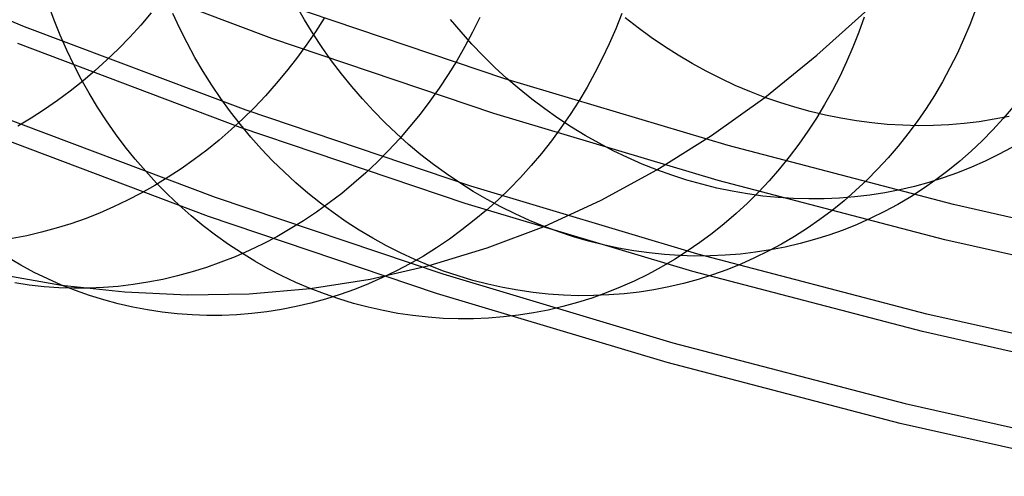
# Model space of a CAD drawing. Units: millimetres. Extents: x -1354 to -676, y -259 to 351.
# Drawn here: x -889 to -883, y -157 to -154 of the extents above; entities that cross this region are included whole.
import ezdxf

# ---------------------------------------------------------------- set-up
doc = ezdxf.new("R2010")
doc.units = ezdxf.units.MM
doc.header["$MEASUREMENT"] = 0
for name, color, linetype, true_color in [('Layer 02', 7, 'Continuous', 0x392222), ('Layer 03', 7, 'Continuous', 0xf7f4db), ('Layer 14', 7, 'Continuous', 0x4f2735)]:
    doc.layers.add(name, color=color, linetype=linetype, true_color=true_color)

msp = doc.modelspace()

# ---------------------------------------------------------------- linework, layer by layer
at = {"layer": 'Layer 02'}
for p, q in [((-888.7884, -153.9924, 318.9291), (-890.1755, -153.4145, 318.9291)), ((-887.2196, -154.0661, 315.912), (-888.6101, -153.5426, 315.912)), ((-885.7421, -154.3219, 318.9291), (-887.1424, -153.8496, 318.9291)), ((-887.3822, -154.5218, 318.9291), (-888.7884, -153.9924, 318.9291)), ((-887.4208, -154.63, 316.5536), (-888.8308, -154.0992, 316.5536)), ((-887.4208, -154.63, 315.1424), (-888.8308, -154.0992, 315.1424)), ((-885.8117, -154.541, 315.912), (-887.2196, -154.0661, 315.912)), ((-884.3262, -154.7454, 318.9291), (-885.7421, -154.3219, 318.9291)), ((-885.9584, -155.0021, 318.9291), (-887.3822, -154.5218, 318.9291)), ((-884.3882, -154.9668, 315.912), (-885.8117, -154.541, 315.912)), ((-887.622, -155.194, 318.9291), (-889.0514, -154.6559, 318.9291)), ((-887.622, -155.194, 317.1952), (-889.0514, -154.6559, 317.1952)), ((-887.622, -155.194, 314.3729), (-889.0514, -154.6559, 314.3729)), ((-887.622, -155.194, 312.9754), (-889.0514, -154.6559, 312.9754)), ((-887.622, -155.194, 318.0621), (-889.0514, -154.6559, 318.0621)), ((-887.622, -155.194, 313.6741), (-889.0514, -154.6559, 313.6741)), ((-885.9932, -155.1116, 316.5536), (-887.4208, -154.63, 316.5536)), ((-885.9932, -155.1116, 315.1424), (-887.4208, -154.63, 315.1424)), ((-882.8965, -155.1195, 318.9291), (-884.3262, -154.7454, 318.9291)), ((-882.9508, -155.3429, 315.912), (-884.3882, -154.9668, 315.912)), ((-884.5188, -155.4326, 318.9291), (-885.9584, -155.0021, 318.9291)), ((-884.5498, -155.5433, 316.5536), (-885.9932, -155.1116, 316.5536)), ((-884.5498, -155.5433, 315.1424), (-885.9932, -155.1116, 315.1424)), ((-881.4547, -155.4437, 318.9291), (-882.8965, -155.1195, 318.9291)), ((-886.1748, -155.6822, 318.9291), (-887.622, -155.194, 318.9291)), ((-886.1748, -155.6822, 317.1952), (-887.622, -155.194, 317.1952)), ((-886.1748, -155.6822, 314.3729), (-887.622, -155.194, 314.3729)), ((-886.1748, -155.6822, 312.9754), (-887.622, -155.194, 312.9754)), ((-886.1748, -155.6822, 318.0621), (-887.622, -155.194, 318.0621)), ((-886.1748, -155.6822, 313.6741), (-887.622, -155.194, 313.6741)), ((-881.5012, -155.6689, 315.912), (-882.9508, -155.3429, 315.912)), ((-883.0652, -155.813, 318.9291), (-884.5188, -155.4326, 318.9291)), ((-883.0923, -155.9247, 316.5536), (-884.5498, -155.5433, 316.5536)), ((-883.0923, -155.9247, 315.1424), (-884.5498, -155.5433, 315.1424)), ((-884.7114, -156.1199, 318.9291), (-886.1748, -155.6822, 318.9291)), ((-884.7114, -156.1199, 317.1952), (-886.1748, -155.6822, 317.1952)), ((-884.7114, -156.1199, 314.3729), (-886.1748, -155.6822, 314.3729)), ((-884.7114, -156.1199, 312.9754), (-886.1748, -155.6822, 312.9754)), ((-884.7114, -156.1199, 318.0621), (-886.1748, -155.6822, 318.0621)), ((-884.7114, -156.1199, 313.6741), (-886.1748, -155.6822, 313.6741)), ((-881.5992, -156.1427, 318.9291), (-883.0652, -155.813, 318.9291)), ((-881.6224, -156.2552, 316.5536), (-883.0923, -155.9247, 316.5536)), ((-881.6224, -156.2552, 315.1424), (-883.0923, -155.9247, 315.1424)), ((-883.2338, -156.5065, 318.9291), (-884.7114, -156.1199, 318.9291)), ((-883.2338, -156.5065, 317.1952), (-884.7114, -156.1199, 317.1952)), ((-883.2338, -156.5065, 314.3729), (-884.7114, -156.1199, 314.3729)), ((-883.2338, -156.5065, 312.9754), (-884.7114, -156.1199, 312.9754)), ((-883.2338, -156.5065, 318.0621), (-884.7114, -156.1199, 318.0621)), ((-883.2338, -156.5065, 313.6741), (-884.7114, -156.1199, 313.6741)), ((-881.7436, -156.8416, 318.9291), (-883.2338, -156.5065, 318.9291)), ((-881.7436, -156.8416, 317.1952), (-883.2338, -156.5065, 317.1952)), ((-881.7436, -156.8416, 314.3729), (-883.2338, -156.5065, 314.3729)), ((-881.7436, -156.8416, 312.9754), (-883.2338, -156.5065, 312.9754)), ((-881.7436, -156.8416, 318.0621), (-883.2338, -156.5065, 318.0621)), ((-881.7436, -156.8416, 313.6741), (-883.2338, -156.5065, 313.6741))]:
    msp.add_line(p, q, dxfattribs=at)
at = {"layer": 'Layer 03'}
for p, q in [((-889.0037, -154.5357, 312.9755), (-887.5784, -155.0722, 312.9755)), ((-887.5784, -155.0722, 312.9755), (-886.1354, -155.559, 312.9755)), ((-886.1354, -155.559, 312.9755), (-884.6764, -155.9954, 312.9755)), ((-884.6764, -155.9954, 312.9755), (-883.2031, -156.3809, 312.9755)), ((-883.2031, -156.3809, 312.9755), (-881.7173, -156.715, 312.9755))]:
    msp.add_line(p, q, dxfattribs=at)
at = {"layer": 'Layer 14'}
for p, q in [((-888.5999, -153.9494, 616.9814), (-888.6354, -153.8521, 616.9915)), ((-887.9839, -153.9035, 606.1219), (-888.0511, -153.9817, 606.1364)), ((-887.8037, -154.0024, 618.6616), (-887.8474, -153.9082, 618.6694)), ((-887.0114, -153.9489, 620.3554), (-887.063, -153.8586, 620.3609)), ((-885.0007, -153.9091, 611.2978), (-885.0388, -154.0054, 611.309)), ((-883.7626, -154.1731, 624.4993), (-883.4405, -153.883, 625.3913)), ((-882.7579, -153.8846, 616.5641), (-882.7936, -153.9792, 616.5892)), ((-888.5614, -154.0455, 616.9699), (-888.5999, -153.9494, 616.9814)), ((-886.957, -154.0374, 620.3484), (-887.0114, -153.9489, 620.3554)), ((-886.887, -153.9374, 607.8169), (-886.9429, -154.0246, 607.828)), ((-886.0194, -154.0249, 622.0737), (-886.0862, -153.9454, 622.0815)), ((-885.9004, -153.9336, 609.5463), (-885.9463, -154.0265, 609.5563)), ((-884.8973, -153.9992, 623.7761), (-884.9789, -153.9357, 623.7884)), ((-883.4622, -153.9303, 614.7862), (-883.4966, -154.0266, 614.8059)), ((-888.0511, -153.9817, 606.1364), (-888.1205, -154.0576, 606.1527)), ((-887.757, -154.095, 618.6525), (-887.8037, -154.0024, 618.6616)), ((-886.9429, -154.0246, 607.828), (-887.0014, -154.1098, 607.8407)), ((-886.8998, -154.124, 620.3401), (-886.957, -154.0374, 620.3484)), ((-885.9501, -154.1021, 622.0644), (-886.0194, -154.0249, 622.0737)), ((-885.9463, -154.0265, 609.5563), (-885.995, -154.1178, 609.5679)), ((-885.0388, -154.0054, 611.309), (-885.0799, -154.1002, 611.3216)), ((-884.8139, -154.06, 623.7623), (-884.8973, -153.9992, 623.7761)), ((-883.4966, -154.0266, 614.8059), (-883.534, -154.1215, 614.8268)), ((-882.7936, -153.9792, 616.5892), (-882.8324, -154.0722, 616.6154)), ((-888.5198, -154.1401, 616.9571), (-888.5614, -154.0455, 616.9699)), ((-888.1205, -154.0576, 606.1527), (-888.1921, -154.1311, 606.1706)), ((-887.7074, -154.186, 618.642), (-887.757, -154.095, 618.6525)), ((-885.0799, -154.1002, 611.3216), (-885.1239, -154.1936, 611.3356)), ((-884.7288, -154.118, 623.7471), (-884.8139, -154.06, 623.7623)), ((-882.8324, -154.0722, 616.6154), (-882.8742, -154.1636, 616.6427)), ((-888.4752, -154.2331, 616.9429), (-888.5198, -154.1401, 616.9571)), ((-888.1921, -154.1311, 606.1706), (-888.2657, -154.2021, 606.1901)), ((-887.0014, -154.1098, 607.8407), (-887.0624, -154.193, 607.855)), ((-886.84, -154.2087, 620.3303), (-886.8998, -154.124, 620.3401)), ((-885.995, -154.1178, 609.5679), (-886.0465, -154.2074, 609.581)), ((-885.8785, -154.177, 622.0537), (-885.9501, -154.1021, 622.0644)), ((-884.642, -154.1731, 623.7304), (-884.7288, -154.118, 623.7471)), ((-883.534, -154.1215, 614.8268), (-883.5745, -154.2149, 614.8489)), ((-882.8742, -154.1636, 616.6427), (-882.9189, -154.2532, 616.671)), ((-888.2657, -154.2021, 606.1901), (-888.3413, -154.2706, 606.2112)), ((-887.655, -154.2752, 618.6301), (-887.7074, -154.186, 618.642)), ((-887.0624, -154.193, 607.855), (-887.1258, -154.274, 607.8709)), ((-886.7775, -154.2912, 620.3192), (-886.84, -154.2087, 620.3303)), ((-886.0465, -154.2074, 609.581), (-886.1007, -154.2951, 609.5956)), ((-885.8047, -154.2494, 622.0415), (-885.8785, -154.177, 622.0537)), ((-885.1239, -154.1936, 611.3356), (-885.1709, -154.2852, 611.3511)), ((-884.5537, -154.2253, 623.7123), (-884.642, -154.1731, 623.7304)), ((-884.464, -154.2744, 623.6929), (-884.5537, -154.2253, 623.7123)), ((-884.0929, -154.4396, 623.6018), (-883.7626, -154.1731, 624.4993)), ((-883.5745, -154.2149, 614.8489), (-883.6179, -154.3066, 614.8722)), ((-888.4278, -154.3245, 616.9274), (-888.4752, -154.2331, 616.9429)), ((-888.3413, -154.2706, 606.2112), (-888.4188, -154.3363, 606.2339)), ((-887.5998, -154.3625, 618.6169), (-887.655, -154.2752, 618.6301)), ((-887.1258, -154.274, 607.8709), (-887.1916, -154.3528, 607.8883)), ((-885.7287, -154.3193, 622.028), (-885.8047, -154.2494, 622.0415)), ((-885.1709, -154.2852, 611.3511), (-885.2206, -154.3751, 611.3679)), ((-884.3729, -154.3205, 623.6721), (-884.464, -154.2744, 623.6929)), ((-882.9189, -154.2532, 616.671), (-882.9666, -154.341, 616.7003)), ((-888.4188, -154.3363, 606.2339), (-888.4981, -154.3994, 606.2582)), ((-888.3774, -154.4141, 616.9105), (-888.4278, -154.3245, 616.9274)), ((-886.7125, -154.3716, 620.3067), (-886.7775, -154.2912, 620.3192)), ((-886.1007, -154.2951, 609.5956), (-886.1576, -154.3808, 609.6117)), ((-885.6506, -154.3866, 622.0131), (-885.7287, -154.3193, 622.028)), ((-884.2806, -154.3634, 623.65), (-884.3729, -154.3205, 623.6721)), ((-883.6179, -154.3066, 614.8722), (-883.6643, -154.3966, 614.8967)), ((-882.9666, -154.341, 616.7003), (-883.0172, -154.4269, 616.7306)), ((-888.4981, -154.3994, 606.2582), (-888.579, -154.4596, 606.284)), ((-887.5419, -154.4478, 618.6023), (-887.5998, -154.3625, 618.6169)), ((-887.1916, -154.3528, 607.8883), (-887.2597, -154.4293, 607.9073)), ((-886.6451, -154.4498, 620.2928), (-886.7125, -154.3716, 620.3067)), ((-886.1576, -154.3808, 609.6117), (-886.217, -154.4645, 609.6292)), ((-885.5705, -154.4512, 621.9968), (-885.6506, -154.3866, 622.0131)), ((-885.2206, -154.3751, 611.3679), (-885.2731, -154.4632, 611.3862)), ((-884.1873, -154.4031, 623.6265), (-884.2806, -154.3634, 623.65)), ((-884.0929, -154.4396, 623.6018), (-884.1873, -154.4031, 623.6265)), ((-883.6643, -154.3966, 614.8967), (-883.7136, -154.4847, 614.9223)), ((-888.579, -154.4596, 606.284), (-888.6616, -154.5169, 606.3112)), ((-888.3243, -154.5018, 616.8924), (-888.3774, -154.4141, 616.9105)), ((-887.4814, -154.5311, 618.5865), (-887.5419, -154.4478, 618.6023)), ((-887.2597, -154.4293, 607.9073), (-887.33, -154.5033, 607.9277)), ((-886.5753, -154.5255, 620.2776), (-886.6451, -154.4498, 620.2928)), ((-886.217, -154.4645, 609.6292), (-886.279, -154.5461, 609.6482)), ((-885.4886, -154.513, 621.9791), (-885.5705, -154.4512, 621.9968)), ((-885.2731, -154.4632, 611.3862), (-885.3284, -154.5493, 611.4058)), ((-884.4313, -154.6819, 622.6992), (-884.0929, -154.4396, 623.6018)), ((-883.9977, -154.4729, 623.5758), (-884.0929, -154.4396, 623.6018)), ((-883.9017, -154.5028, 623.5486), (-883.9977, -154.4729, 623.5758)), ((-883.0172, -154.4269, 616.7306), (-883.0706, -154.5106, 616.7619)), ((-888.6616, -154.5169, 606.3112), (-888.7456, -154.5713, 606.3399)), ((-888.2685, -154.5875, 616.873), (-888.3243, -154.5018, 616.8924)), ((-887.4183, -154.6121, 618.5693), (-887.4814, -154.5311, 618.5865)), ((-887.33, -154.5033, 607.9277), (-887.4024, -154.5749, 607.9497)), ((-886.5032, -154.5988, 620.261), (-886.5753, -154.5255, 620.2776)), ((-885.4049, -154.5719, 621.9601), (-885.4886, -154.513, 621.9791)), ((-883.8051, -154.5293, 623.5202), (-883.9017, -154.5028, 623.5486)), ((-883.708, -154.5525, 623.4907), (-883.8051, -154.5293, 623.5202)), ((-883.7136, -154.4847, 614.9223), (-883.7657, -154.5708, 614.949)), ((-883.0706, -154.5106, 616.7619), (-883.1268, -154.5922, 616.794)), ((-882.5188, -154.5004, 618.6536), (-882.5816, -154.5745, 618.6911)), ((-888.7456, -154.5713, 606.3399), (-888.831, -154.6227, 606.37)), ((-888.2099, -154.6712, 616.8523), (-888.2685, -154.5875, 616.873)), ((-887.4024, -154.5749, 607.9497), (-887.4769, -154.6438, 607.9731)), ((-886.4288, -154.6695, 620.2432), (-886.5032, -154.5988, 620.261)), ((-886.279, -154.5461, 609.6482), (-886.3434, -154.6253, 609.6687)), ((-885.3195, -154.628, 621.9399), (-885.4049, -154.5719, 621.9601)), ((-885.3284, -154.5493, 611.4058), (-885.3862, -154.6333, 611.4267)), ((-883.7657, -154.5708, 614.949), (-883.8206, -154.6548, 614.9768)), ((-883.6105, -154.5722, 623.4601), (-883.708, -154.5525, 623.4907)), ((-883.5126, -154.5885, 623.4283), (-883.6105, -154.5722, 623.4601)), ((-883.4146, -154.6014, 623.3956), (-883.5126, -154.5885, 623.4283)), ((-883.1268, -154.5922, 616.794), (-883.1856, -154.6716, 616.827)), ((-882.7337, -154.5938, 623.1405), (-882.8296, -154.6053, 623.1794)), ((-882.6385, -154.5788, 623.1009), (-882.7337, -154.5938, 623.1405)), ((-882.5816, -154.5745, 618.6911), (-882.647, -154.6461, 618.7291)), ((-882.5443, -154.5603, 623.0607), (-882.6385, -154.5788, 623.1009)), ((-887.4769, -154.6438, 607.9731), (-887.5533, -154.71, 607.998)), ((-887.3527, -154.6909, 618.5508), (-887.4183, -154.6121, 618.5693)), ((-886.3434, -154.6253, 609.6687), (-886.4101, -154.7022, 609.6905)), ((-885.3862, -154.6333, 611.4267), (-885.4467, -154.7151, 611.449)), ((-885.2325, -154.681, 621.9183), (-885.3195, -154.628, 621.9399)), ((-883.8206, -154.6548, 614.9768), (-883.8781, -154.7367, 615.0056)), ((-883.3166, -154.6108, 623.3618), (-883.4146, -154.6014, 623.3956)), ((-883.2186, -154.6167, 623.3271), (-883.3166, -154.6108, 623.3618)), ((-883.1207, -154.6191, 623.2914), (-883.2186, -154.6167, 623.3271)), ((-883.0232, -154.618, 623.2549), (-883.1207, -154.6191, 623.2914)), ((-882.9261, -154.6134, 623.2175), (-883.0232, -154.618, 623.2549)), ((-882.8296, -154.6053, 623.1794), (-882.9261, -154.6134, 623.2175)), ((-882.647, -154.6461, 618.7291), (-882.7148, -154.7151, 618.7677)), ((-888.1488, -154.7526, 616.8304), (-888.2099, -154.6712, 616.8523)), ((-887.5533, -154.71, 607.998), (-887.6316, -154.7735, 608.0243)), ((-887.2847, -154.7673, 618.5311), (-887.3527, -154.6909, 618.5508)), ((-886.4101, -154.7022, 609.6905), (-886.4791, -154.7767, 609.7137)), ((-886.3524, -154.7376, 620.224), (-886.4288, -154.6695, 620.2432)), ((-885.4467, -154.7151, 611.449), (-885.5096, -154.7947, 611.4725)), ((-885.144, -154.731, 621.8955), (-885.2325, -154.681, 621.9183)), ((-884.7776, -154.8993, 621.7922), (-884.4313, -154.6819, 622.6992)), ((-883.1856, -154.6716, 616.827), (-883.2471, -154.7485, 616.8609)), ((-882.7148, -154.7151, 618.7677), (-882.7849, -154.7814, 618.8068)), ((-888.0852, -154.8317, 616.8073), (-888.1488, -154.7526, 616.8304)), ((-887.6316, -154.7735, 608.0243), (-887.7117, -154.8341, 608.0519)), ((-887.2144, -154.8411, 618.5101), (-887.2847, -154.7673, 618.5311)), ((-886.4791, -154.7767, 609.7137), (-886.5503, -154.8486, 609.7382)), ((-886.274, -154.803, 620.2036), (-886.3524, -154.7376, 620.224)), ((-885.0542, -154.7779, 621.8714), (-885.144, -154.731, 621.8955)), ((-884.9631, -154.8216, 621.8462), (-885.0542, -154.7779, 621.8714)), ((-883.8781, -154.7367, 615.0056), (-883.9383, -154.8163, 615.0354)), ((-883.2471, -154.7485, 616.8609), (-883.311, -154.8231, 616.8955)), ((-882.7849, -154.7814, 618.8068), (-882.8573, -154.8449, 618.8464)), ((-882.5271, -154.7567, 620.893), (-882.6108, -154.8018, 620.9354)), ((-888.0191, -154.9085, 616.7831), (-888.0852, -154.8317, 616.8073)), ((-887.7117, -154.8341, 608.0519), (-887.7934, -154.8918, 608.0809)), ((-887.1418, -154.9125, 618.488), (-887.2144, -154.8411, 618.5101)), ((-886.5503, -154.8486, 609.7382), (-886.6236, -154.9179, 609.7641)), ((-886.1936, -154.8656, 620.182), (-886.274, -154.803, 620.2036)), ((-885.5096, -154.7947, 611.4725), (-885.575, -154.8718, 611.4973)), ((-884.8709, -154.8621, 621.8198), (-884.9631, -154.8216, 621.8462)), ((-883.9383, -154.8163, 615.0354), (-884.001, -154.8935, 615.0662)), ((-883.311, -154.8231, 616.8955), (-883.3775, -154.895, 616.9308)), ((-882.8573, -154.8449, 618.8464), (-882.9319, -154.9056, 618.8863)), ((-882.6962, -154.8438, 620.9777), (-882.7831, -154.8825, 621.02)), ((-882.6108, -154.8018, 620.9354), (-882.6962, -154.8438, 620.9777)), ((-887.9506, -154.9827, 616.7577), (-888.0191, -154.9085, 616.7831)), ((-887.7934, -154.8918, 608.0809), (-887.8766, -154.9465, 608.1111)), ((-887.0671, -154.9812, 618.4647), (-887.1418, -154.9125, 618.488)), ((-886.1114, -154.9253, 620.1592), (-886.1936, -154.8656, 620.182)), ((-885.575, -154.8718, 611.4973), (-885.6427, -154.9466, 611.5233)), ((-885.1317, -155.0912, 620.8815), (-884.7776, -154.8993, 621.7922)), ((-884.7776, -154.8993, 621.7922), (-884.8709, -154.8621, 621.8198)), ((-884.6834, -154.9332, 621.7636), (-884.7776, -154.8993, 621.7922)), ((-884.001, -154.8935, 615.0662), (-884.0662, -154.9683, 615.098)), ((-883.3775, -154.895, 616.9308), (-883.4463, -154.9644, 616.9669)), ((-882.9319, -154.9056, 618.8863), (-883.0087, -154.9634, 618.9266)), ((-882.7831, -154.8825, 621.02), (-882.8716, -154.918, 621.062)), ((-887.8766, -154.9465, 608.1111), (-887.9614, -154.9982, 608.1427)), ((-886.6236, -154.9179, 609.7641), (-886.699, -154.9844, 609.7912)), ((-886.0275, -154.9821, 620.1351), (-886.1114, -154.9253, 620.1592)), ((-885.6427, -154.9466, 611.5233), (-885.7127, -155.0187, 611.5505)), ((-884.5884, -154.9637, 621.7338), (-884.6834, -154.9332, 621.7636)), ((-884.4927, -154.9909, 621.7031), (-884.5884, -154.9637, 621.7338)), ((-884.0662, -154.9683, 615.098), (-884.1338, -155.0405, 615.1306)), ((-883.4463, -154.9644, 616.9669), (-883.5174, -155.031, 617.0036)), ((-883.0087, -154.9634, 618.9266), (-883.0874, -155.0181, 618.9672)), ((-882.9614, -154.9501, 621.1038), (-883.0524, -154.9788, 621.1454)), ((-882.8716, -154.918, 621.062), (-882.9614, -154.9501, 621.1038)), ((-887.9614, -154.9982, 608.1427), (-888.0475, -155.0467, 608.1754)), ((-887.8799, -155.0544, 616.7312), (-887.9506, -154.9827, 616.7577)), ((-886.9903, -155.0471, 618.4402), (-887.0671, -154.9812, 618.4647)), ((-886.699, -154.9844, 609.7912), (-886.7762, -155.0482, 609.8196)), ((-885.9419, -155.0358, 620.11), (-886.0275, -154.9821, 620.1351)), ((-885.8548, -155.0865, 620.0837), (-885.9419, -155.0358, 620.11)), ((-885.7127, -155.0187, 611.5505), (-885.7848, -155.0882, 611.5789)), ((-884.3964, -155.0146, 621.6713), (-884.4927, -154.9909, 621.7031)), ((-884.2997, -155.0349, 621.6386), (-884.3964, -155.0146, 621.6713)), ((-884.2025, -155.0517, 621.605), (-884.2997, -155.0349, 621.6386)), ((-883.5174, -155.031, 617.0036), (-883.5908, -155.0948, 617.0408)), ((-883.2379, -155.026, 621.2275), (-883.3321, -155.0444, 621.2679)), ((-883.1446, -155.0041, 621.1866), (-883.2379, -155.026, 621.2275)), ((-883.0874, -155.0181, 618.9672), (-883.168, -155.0699, 619.008)), ((-883.0524, -154.9788, 621.1454), (-883.1446, -155.0041, 621.1866)), ((-888.1348, -155.0921, 608.2094), (-888.2233, -155.1343, 608.2445)), ((-888.0475, -155.0467, 608.1754), (-888.1348, -155.0921, 608.2094)), ((-887.807, -155.1234, 616.7036), (-887.8799, -155.0544, 616.7312)), ((-886.9116, -155.1102, 618.4145), (-886.9903, -155.0471, 618.4402)), ((-886.7762, -155.0482, 609.8196), (-886.8553, -155.1092, 609.8492)), ((-885.7848, -155.0882, 611.5789), (-885.8591, -155.155, 611.6084)), ((-885.7663, -155.134, 620.0563), (-885.8548, -155.0865, 620.0837)), ((-885.4933, -155.2573, 619.9678), (-885.1317, -155.0912, 620.8815)), ((-884.1338, -155.0405, 615.1306), (-884.2037, -155.11, 615.164)), ((-884.1052, -155.065, 621.5704), (-884.2025, -155.0517, 621.605)), ((-884.0077, -155.0748, 621.5351), (-884.1052, -155.065, 621.5704)), ((-883.9103, -155.081, 621.499), (-884.0077, -155.0748, 621.5351)), ((-883.8129, -155.0837, 621.4621), (-883.9103, -155.081, 621.499)), ((-883.7158, -155.0829, 621.4245), (-883.8129, -155.0837, 621.4621)), ((-883.6191, -155.0786, 621.3862), (-883.7158, -155.0829, 621.4245)), ((-883.5908, -155.0948, 617.0408), (-883.6662, -155.1558, 617.0787)), ((-883.5228, -155.0707, 621.3473), (-883.6191, -155.0786, 621.3862)), ((-883.4271, -155.0593, 621.3079), (-883.5228, -155.0707, 621.3473)), ((-883.3321, -155.0444, 621.2679), (-883.4271, -155.0593, 621.3079)), ((-883.168, -155.0699, 619.008), (-883.2505, -155.1185, 619.0491)), ((-888.2233, -155.1343, 608.2445), (-888.3129, -155.1731, 608.2807)), ((-887.7319, -155.1897, 616.675), (-887.807, -155.1234, 616.7036)), ((-886.8553, -155.1092, 609.8492), (-886.9362, -155.1671, 609.8799)), ((-886.831, -155.1705, 618.3878), (-886.9116, -155.1102, 618.4145)), ((-885.8591, -155.155, 611.6084), (-885.9353, -155.219, 611.639)), ((-885.6765, -155.1784, 620.0278), (-885.7663, -155.134, 620.0563)), ((-884.2037, -155.11, 615.164), (-884.2758, -155.1768, 615.1983)), ((-883.6662, -155.1558, 617.0787), (-883.7437, -155.2138, 617.1171)), ((-883.2505, -155.1185, 619.0491), (-883.3346, -155.1639, 619.0903)), ((-888.4034, -155.2087, 608.318), (-888.4947, -155.2409, 608.3563)), ((-888.3129, -155.1731, 608.2807), (-888.4034, -155.2087, 608.318)), ((-887.6548, -155.2532, 616.6454), (-887.7319, -155.1897, 616.675)), ((-887.0187, -155.2221, 609.9119), (-887.1027, -155.274, 609.9449)), ((-886.9362, -155.1671, 609.8799), (-887.0187, -155.2221, 609.9119)), ((-886.7485, -155.2278, 618.3601), (-886.831, -155.1705, 618.3878)), ((-885.9353, -155.219, 611.639), (-886.0135, -155.2801, 611.6706)), ((-885.5855, -155.2195, 619.9983), (-885.6765, -155.1784, 620.0278)), ((-885.4933, -155.2573, 619.9678), (-885.5855, -155.2195, 619.9983)), ((-884.2758, -155.1768, 615.1983), (-884.3501, -155.2409, 615.2333)), ((-883.7437, -155.2138, 617.1171), (-883.8231, -155.2688, 617.1559)), ((-883.4204, -155.2061, 619.1316), (-883.5077, -155.245, 619.1729)), ((-883.3346, -155.1639, 619.0903), (-883.4204, -155.2061, 619.1316)), ((-888.5868, -155.2697, 608.3955), (-888.6795, -155.295, 608.4357)), ((-888.4947, -155.2409, 608.3563), (-888.5868, -155.2697, 608.3955)), ((-887.5758, -155.3137, 616.6148), (-887.6548, -155.2532, 616.6454)), ((-887.1027, -155.274, 609.9449), (-887.1882, -155.3228, 609.979)), ((-886.6645, -155.282, 618.3313), (-886.7485, -155.2278, 618.3601)), ((-886.5788, -155.3332, 618.3015), (-886.6645, -155.282, 618.3313)), ((-886.0135, -155.2801, 611.6706), (-886.0935, -155.3383, 611.7033)), ((-885.8545, -155.3943, 619.0711), (-885.4933, -155.2573, 619.9678)), ((-885.4002, -155.2917, 619.9364), (-885.4933, -155.2573, 619.9678)), ((-884.3501, -155.2409, 615.2333), (-884.4264, -155.302, 615.2691)), ((-883.8231, -155.2688, 617.1559), (-883.9044, -155.3208, 617.1952)), ((-883.5964, -155.2805, 619.2143), (-883.6864, -155.3127, 619.2556)), ((-883.5077, -155.245, 619.1729), (-883.5964, -155.2805, 619.2143)), ((-888.7726, -155.3169, 608.4768), (-888.8662, -155.3352, 608.5187)), ((-888.6795, -155.295, 608.4357), (-888.7726, -155.3169, 608.4768)), ((-887.495, -155.3713, 616.5832), (-887.5758, -155.3137, 616.6148)), ((-887.1882, -155.3228, 609.979), (-887.275, -155.3683, 610.0141)), ((-886.4916, -155.3812, 618.2707), (-886.5788, -155.3332, 618.3015)), ((-886.0935, -155.3383, 611.7033), (-886.1752, -155.3934, 611.7369)), ((-885.3062, -155.3228, 619.9041), (-885.4002, -155.2917, 619.9364)), ((-885.2115, -155.3504, 619.8709), (-885.3062, -155.3228, 619.9041)), ((-885.1161, -155.3746, 619.8368), (-885.2115, -155.3504, 619.8709)), ((-884.4264, -155.302, 615.2691), (-884.5047, -155.3602, 615.3056)), ((-883.9044, -155.3208, 617.1952), (-883.9874, -155.3696, 617.2349)), ((-883.7776, -155.3415, 619.2968), (-883.8699, -155.3669, 619.3379)), ((-883.6864, -155.3127, 619.2556), (-883.7776, -155.3415, 619.2968)), ((-887.4124, -155.4258, 616.5508), (-887.495, -155.3713, 616.5832)), ((-887.363, -155.4106, 610.0502), (-887.4522, -155.4496, 610.0872)), ((-887.275, -155.3683, 610.0141), (-887.363, -155.4106, 610.0502)), ((-886.4031, -155.4259, 618.2391), (-886.4916, -155.3812, 618.2707)), ((-886.1752, -155.3934, 611.7369), (-886.2585, -155.4455, 611.7715)), ((-886.2224, -155.5057, 618.1731), (-885.8545, -155.3943, 619.0711)), ((-885.0202, -155.3953, 619.802), (-885.1161, -155.3746, 619.8368)), ((-884.9238, -155.4124, 619.7664), (-885.0202, -155.3953, 619.802)), ((-884.8272, -155.4261, 619.7301), (-884.9238, -155.4124, 619.7664)), ((-884.5047, -155.3602, 615.3056), (-884.5849, -155.4153, 615.3427)), ((-884.0572, -155.4071, 619.4194), (-884.1521, -155.4219, 619.4598)), ((-883.9874, -155.3696, 617.2349), (-884.0721, -155.4151, 617.2748)), ((-883.9631, -155.3887, 619.3788), (-884.0572, -155.4071, 619.4194)), ((-883.8699, -155.3669, 619.3379), (-883.9631, -155.3887, 619.3788)), ((-888.8102, -155.504, 612.9289), (-888.893, -155.4557, 612.9696)), ((-887.4522, -155.4496, 610.0872), (-887.5424, -155.4853, 610.1251)), ((-887.3282, -155.4773, 616.5175), (-887.4124, -155.4258, 616.5508)), ((-886.3133, -155.4675, 618.2065), (-886.4031, -155.4259, 618.2391)), ((-886.2585, -155.4455, 611.7715), (-886.3433, -155.4944, 611.8069)), ((-886.2224, -155.5057, 618.1731), (-886.3133, -155.4675, 618.2065)), ((-884.7303, -155.4362, 619.6931), (-884.8272, -155.4261, 619.7301)), ((-884.6668, -155.4674, 615.3804), (-884.7505, -155.5163, 615.4186)), ((-884.6335, -155.4427, 619.6555), (-884.7303, -155.4362, 619.6931)), ((-884.5849, -155.4153, 615.3427), (-884.6668, -155.4674, 615.3804)), ((-884.5366, -155.4457, 619.6173), (-884.6335, -155.4427, 619.6555)), ((-884.4399, -155.4451, 619.5786), (-884.5366, -155.4457, 619.6173)), ((-884.3435, -155.4409, 619.5394), (-884.4399, -155.4451, 619.5786)), ((-884.2476, -155.4332, 619.4998), (-884.3435, -155.4409, 619.5394)), ((-884.1521, -155.4219, 619.4598), (-884.2476, -155.4332, 619.4998)), ((-884.1583, -155.4575, 617.3151), (-884.246, -155.4965, 617.3556)), ((-884.0721, -155.4151, 617.2748), (-884.1583, -155.4575, 617.3151)), ((-888.7258, -155.549, 612.8876), (-888.8102, -155.504, 612.9289)), ((-887.6335, -155.5175, 610.1639), (-887.7254, -155.5464, 610.2035)), ((-887.5424, -155.4853, 610.1251), (-887.6335, -155.5175, 610.1639)), ((-887.2425, -155.5256, 616.4834), (-887.3282, -155.4773, 616.5175)), ((-887.1553, -155.5706, 616.4485), (-887.2425, -155.5256, 616.4834)), ((-886.5967, -155.5912, 617.2747), (-886.2224, -155.5057, 618.1731)), ((-886.3433, -155.4944, 611.8069), (-886.4296, -155.54, 611.8433)), ((-886.1304, -155.5405, 618.139), (-886.2224, -155.5057, 618.1731)), ((-884.7505, -155.5163, 615.4186), (-884.8356, -155.562, 615.4573)), ((-884.3349, -155.5322, 617.3963), (-884.4251, -155.5644, 617.4371)), ((-884.246, -155.4965, 617.3556), (-884.3349, -155.5322, 617.3963)), ((-888.9688, -155.5574, 611.8967), (-888.5529, -155.6291, 612.8037)), ((-888.64, -155.5907, 612.8459), (-888.7258, -155.549, 612.8876)), ((-888.5529, -155.6291, 612.8037), (-888.64, -155.5907, 612.8459)), ((-887.9112, -155.5936, 610.2849), (-888.0048, -155.6119, 610.3265)), ((-887.818, -155.5717, 610.2438), (-887.9112, -155.5936, 610.2849)), ((-887.7254, -155.5464, 610.2035), (-887.818, -155.5717, 610.2438)), ((-887.0669, -155.6124, 616.4129), (-887.1553, -155.5706, 616.4485)), ((-886.9771, -155.6508, 616.3765), (-886.5967, -155.5912, 617.2747)), ((-886.5171, -155.5824, 611.8804), (-886.6059, -155.6215, 611.9183)), ((-886.4296, -155.54, 611.8433), (-886.5171, -155.5824, 611.8804)), ((-886.0375, -155.5719, 618.104), (-886.1304, -155.5405, 618.139)), ((-885.9437, -155.5999, 618.0683), (-886.0375, -155.5719, 618.104)), ((-885.8492, -155.6244, 618.032), (-885.9437, -155.5999, 618.0683)), ((-884.8356, -155.562, 615.4573), (-884.9223, -155.6044, 615.4965)), ((-884.5165, -155.5933, 617.478), (-884.6088, -155.6186, 617.5189)), ((-884.4251, -155.5644, 617.4371), (-884.5165, -155.5933, 617.478)), ((-888.7573, -155.63, 610.6775), (-888.8501, -155.6161, 610.7227)), ((-888.664, -155.6403, 610.6324), (-888.7573, -155.63, 610.6775)), ((-888.5702, -155.647, 610.5876), (-888.664, -155.6403, 610.6324)), ((-888.4761, -155.6501, 610.543), (-888.5702, -155.647, 610.5876)), ((-888.5529, -155.6291, 612.8037), (-888.1516, -155.6732, 613.6924)), ((-888.4645, -155.6641, 612.7613), (-888.5529, -155.6291, 612.8037)), ((-888.3819, -155.6496, 610.4988), (-888.4761, -155.6501, 610.543)), ((-888.2875, -155.6456, 610.455), (-888.3819, -155.6496, 610.4988)), ((-888.1931, -155.6379, 610.4117), (-888.2875, -155.6456, 610.455)), ((-888.0988, -155.6267, 610.3688), (-888.1931, -155.6379, 610.4117)), ((-888.0048, -155.6119, 610.3265), (-888.0988, -155.6267, 610.3688)), ((-887.3634, -155.6842, 615.4796), (-886.9771, -155.6508, 616.3765)), ((-886.9771, -155.6508, 616.3765), (-887.0669, -155.6124, 616.4129)), ((-886.8863, -155.6858, 616.3396), (-886.9771, -155.6508, 616.3765)), ((-886.6958, -155.6572, 611.9569), (-886.7867, -155.6895, 611.9962)), ((-886.6059, -155.6215, 611.9183), (-886.6958, -155.6572, 611.9569)), ((-885.7542, -155.6454, 617.995), (-885.8492, -155.6244, 618.032)), ((-885.6586, -155.6628, 617.9575), (-885.7542, -155.6454, 617.995)), ((-885.0103, -155.6435, 615.5362), (-885.0996, -155.6792, 615.5761)), ((-884.9223, -155.6044, 615.4965), (-885.0103, -155.6435, 615.5362)), ((-884.7961, -155.6588, 617.6007), (-884.8907, -155.6736, 617.6414)), ((-884.702, -155.6405, 617.5598), (-884.7961, -155.6588, 617.6007)), ((-884.6088, -155.6186, 617.5189), (-884.702, -155.6405, 617.5598)), ((-888.3749, -155.6957, 612.7185), (-888.4645, -155.6641, 612.7613)), ((-888.2844, -155.7239, 612.6755), (-888.3749, -155.6957, 612.7185)), ((-888.1929, -155.7485, 612.6323), (-888.2844, -155.7239, 612.6755)), ((-888.1516, -155.6732, 613.6924), (-887.755, -155.6916, 614.5846)), ((-887.755, -155.6916, 614.5846), (-887.3634, -155.6842, 615.4796)), ((-886.8784, -155.7184, 612.0361), (-886.971, -155.7438, 612.0765)), ((-886.7945, -155.7175, 616.302), (-886.8863, -155.6858, 616.3396)), ((-886.7867, -155.6895, 611.9962), (-886.8784, -155.7184, 612.0361)), ((-886.7018, -155.7456, 616.2639), (-886.7945, -155.7175, 616.302)), ((-885.5627, -155.6767, 617.9194), (-885.6586, -155.6628, 617.9575)), ((-885.4665, -155.687, 617.8808), (-885.5627, -155.6767, 617.9194)), ((-885.3702, -155.6938, 617.8417), (-885.4665, -155.687, 617.8808)), ((-885.2739, -155.6969, 617.8023), (-885.3702, -155.6938, 617.8417)), ((-885.19, -155.7115, 615.6164), (-885.2815, -155.7404, 615.657)), ((-885.1777, -155.6965, 617.7625), (-885.2739, -155.6969, 617.8023)), ((-885.0996, -155.6792, 615.5761), (-885.19, -155.7115, 615.6164)), ((-885.0817, -155.6924, 617.7224), (-885.1777, -155.6965, 617.7625)), ((-884.986, -155.6848, 617.682), (-885.0817, -155.6924, 617.7224)), ((-884.8907, -155.6736, 617.6414), (-884.986, -155.6848, 617.682)), ((-888.1006, -155.7696, 612.5889), (-888.1929, -155.7485, 612.6323)), ((-888.0076, -155.7872, 612.5455), (-888.1006, -155.7696, 612.5889)), ((-887.914, -155.8013, 612.502), (-888.0076, -155.7872, 612.5455)), ((-887.1579, -155.7839, 612.159), (-887.2521, -155.7987, 612.2009)), ((-887.0641, -155.7656, 612.1175), (-887.1579, -155.7839, 612.159)), ((-886.971, -155.7438, 612.0765), (-887.0641, -155.7656, 612.1175)), ((-886.6083, -155.7703, 616.2252), (-886.7018, -155.7456, 616.2639)), ((-886.5141, -155.7915, 616.1861), (-886.6083, -155.7703, 616.2252)), ((-885.4671, -155.7876, 615.7387), (-885.561, -155.8059, 615.7798)), ((-885.3739, -155.7657, 615.6978), (-885.4671, -155.7876, 615.7387)), ((-885.2815, -155.7404, 615.657), (-885.3739, -155.7657, 615.6978)), ((-887.82, -155.8117, 612.4585), (-887.914, -155.8013, 612.502)), ((-887.7256, -155.8185, 612.4151), (-887.82, -155.8117, 612.4585)), ((-887.6309, -155.8218, 612.3718), (-887.7256, -155.8185, 612.4151)), ((-887.5361, -155.8214, 612.3287), (-887.6309, -155.8218, 612.3718)), ((-887.4413, -155.8174, 612.2858), (-887.5361, -155.8214, 612.3287)), ((-887.3466, -155.8099, 612.2432), (-887.4413, -155.8174, 612.2858)), ((-887.2521, -155.7987, 612.2009), (-887.3466, -155.8099, 612.2432)), ((-886.4194, -155.8091, 616.1466), (-886.5141, -155.7915, 616.1861)), ((-886.3243, -155.8231, 616.1066), (-886.4194, -155.8091, 616.1466)), ((-886.2288, -155.8336, 616.0664), (-886.3243, -155.8231, 616.1066)), ((-886.1331, -155.8405, 616.0259), (-886.2288, -155.8336, 616.0664)), ((-886.0373, -155.8437, 615.9852), (-886.1331, -155.8405, 616.0259)), ((-885.9415, -155.8434, 615.9442), (-886.0373, -155.8437, 615.9852)), ((-885.8459, -155.8394, 615.9032), (-885.9415, -155.8434, 615.9442)), ((-885.7505, -155.8318, 615.8621), (-885.8459, -155.8394, 615.9032)), ((-885.6555, -155.8207, 615.8209), (-885.7505, -155.8318, 615.8621)), ((-885.561, -155.8059, 615.7798), (-885.6555, -155.8207, 615.8209))]:
    msp.add_line(p, q, dxfattribs=at)

doc.saveas('drawing.dxf')
